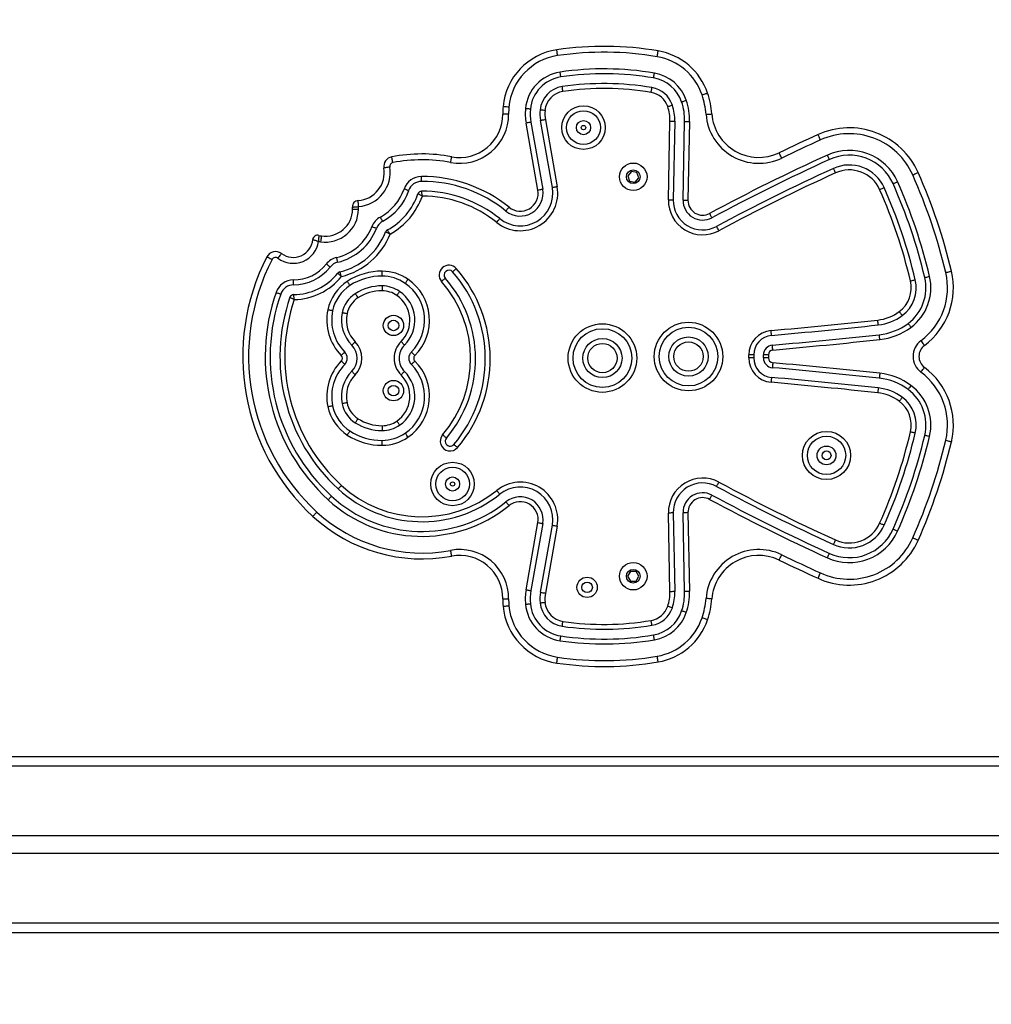
# Model space of a CAD drawing. Units: inches. Extents: x -419 to 1057, y 121 to 825.
# Drawn here: x 564 to 613, y 269 to 319 of the extents above; entities that cross this region are included whole.
import ezdxf

# ---------------------------------------------------------------- set-up
doc = ezdxf.new("R2010")
doc.units = ezdxf.units.IN
doc.header["$MEASUREMENT"] = 0
doc.layers.add('VP-DIM', color=7, linetype='Continuous')
doc.layers.add('VP-EQ', color=7, linetype='Continuous', true_color=0x8a3492)
doc.styles.get("Standard").update_dxf_attribs({"font": 'ARTxt.shx'})
doc.dimstyles.get("Standard").update_dxf_attribs({"dimtxt": 14, "dimasz": 20, "dimexe": 20, "dimexo": 50, "dimgap": 20, "dimtad": 0, "dimdec": 0, "dimzin": 0, "dimdsep": 46, "dimtxsty": 'Standard', "dimcen": -0.09, "dimadec": 0, "dimazin": 0, "dimtfac": 1, "dimtdec": 4, "dimtofl": 0, "dimtmove": 0, "dimatfit": 3, "dimfxl": 70, "dimfxlon": 1, "dimtolj": 1, "dimtzin": 0, "dimarcsym": 0})

# ---------------------------------------------------------------- blocks, each defined once
blk = doc.blocks.new('*D61')
at = {"layer": 'Defpoints', "color": 0}
for p in [(707.469, 719.711), (707.469, 474.699), (327.469, 274.924)]:
    blk.add_point(p, dxfattribs=at)
at = {"layer": 'VP-DIM', "color": 0, "lineweight": -2}
for p, q in [((327.469, 649.711), (327.469, 739.711)), ((707.469, 649.711), (707.469, 739.711)), ((347.469, 719.711), (481.716, 719.711)), ((687.469, 719.711), (556.716, 719.711))]:
    blk.add_line(p, q, dxfattribs=at)
at = {"layer": 'VP-DIM', "color": 0}
for points in [[(347.469, 723.045), (347.469, 716.378), (327.469, 719.711)], [(687.469, 716.378), (687.469, 723.045), (707.469, 719.711)]]:
    blk.add_solid(points, dxfattribs=at)
at = {"layer": 'VP-DIM', "color": 0, "insert": (519.216, 719.711), "char_height": 14, "attachment_point": 5}
blk.add_mtext('\\A1;380', dxfattribs=at)
blk = doc.blocks.new('*D62')
at = {"layer": 'Defpoints', "color": 0}
for p in [(517.469, 631.149), (517.469, 121.149), (1037.119, 121.149)]:
    blk.add_point(p, dxfattribs=at)
at = {"layer": 'VP-DIM', "color": 0, "lineweight": -2}
for p, q in [((967.119, 631.149), (1057.119, 631.149)), ((1037.119, 611.149), (1037.119, 407.822)), ((1037.119, 141.149), (1037.119, 337.489)), ((967.119, 121.149), (1057.119, 121.149))]:
    blk.add_line(p, q, dxfattribs=at)
at = {"layer": 'VP-DIM', "color": 0}
for points in [[(1040.453, 611.149), (1033.786, 611.149), (1037.119, 631.149)], [(1033.786, 141.149), (1040.453, 141.149), (1037.119, 121.149)]]:
    blk.add_solid(points, dxfattribs=at)
at = {"layer": 'VP-DIM', "color": 0, "insert": (1037.119, 372.655), "char_height": 14, "attachment_point": 5, "rotation": 90}
blk.add_mtext('\\A1;510', dxfattribs=at)
blk = doc.blocks.new('*D63')
at = {"layer": 'Defpoints', "color": 0}
for p in [(486.469, 479.649), (486.469, 272.649), (942.619, 272.649)]:
    blk.add_point(p, dxfattribs=at)
at = {"layer": 'VP-DIM', "color": 0, "lineweight": -2}
for p, q in [((872.619, 479.649), (962.619, 479.649)), ((942.619, 459.649), (942.619, 413.062)), ((942.619, 292.649), (942.619, 342.729)), ((872.619, 272.649), (962.619, 272.649))]:
    blk.add_line(p, q, dxfattribs=at)
at = {"layer": 'VP-DIM', "color": 0}
for points in [[(945.953, 459.649), (939.286, 459.649), (942.619, 479.649)], [(939.286, 292.649), (945.953, 292.649), (942.619, 272.649)]]:
    blk.add_solid(points, dxfattribs=at)
at = {"layer": 'VP-DIM', "color": 0, "insert": (942.619, 377.896), "char_height": 14, "attachment_point": 5, "rotation": 90}
blk.add_mtext('\\A1;210', dxfattribs=at)
blk = doc.blocks.new('RC1457_')
at = {"color": 0, "linetype": 'Continuous', "lineweight": 25}
for p, q in [((590.269, 310.562), (589.667, 313.988)), ((589.913, 314.031), (590.515, 310.606)), ((591.008, 310.692), (590.405, 314.118)), ((590.651, 314.161), (591.254, 310.736)), ((596.93, 310.071), (597.012, 314.088)), ((597.261, 314.083), (597.18, 310.065)), ((597.68, 310.055), (597.761, 314.073)), ((598.011, 314.068), (597.93, 310.05)), ((595.042, 311.521), (594.855, 311.301)), ((594.855, 311.301), (594.952, 311.029)), ((595.326, 311.469), (595.042, 311.521)), ((595.236, 310.977), (595.423, 311.197)), ((595.423, 311.197), (595.326, 311.469)), ((594.952, 311.029), (595.236, 310.977)), ((601.034, 301.997), (601.034, 302.151)), ((601.284, 302.151), (601.034, 302.151)), ((601.284, 302.151), (601.284, 301.997)), ((602.034, 302.151), (601.784, 302.151)), ((601.784, 301.997), (601.784, 302.151)), ((602.034, 302.151), (602.034, 301.997)), ((601.284, 301.997), (601.034, 301.997)), ((602.034, 301.997), (601.784, 301.997)), ((597.012, 290.06), (596.93, 294.077)), ((597.18, 294.083), (597.261, 290.065)), ((597.761, 290.075), (597.68, 294.093)), ((597.93, 294.098), (598.011, 290.08)), ((589.667, 290.16), (590.269, 293.586)), ((590.515, 293.542), (589.913, 290.117)), ((590.405, 290.03), (591.008, 293.456)), ((591.254, 293.412), (590.651, 289.987)), ((594.995, 291.099), (594.851, 290.849)), ((595.284, 291.099), (594.995, 291.099)), ((595.428, 290.849), (595.284, 291.099)), ((594.851, 290.849), (594.995, 290.599)), ((594.995, 290.599), (595.284, 290.599)), ((595.284, 290.599), (595.428, 290.849)), ((486.469, 281.649), (707.469, 281.649)), ((707.469, 281.149), (486.469, 281.149)), ((707.469, 277.599), (486.469, 277.599)), ((707.469, 276.699), (486.469, 276.699)), ((486.469, 273.149), (707.469, 273.149)), ((707.469, 272.649), (486.469, 272.649))]:
    blk.add_line(p, q, dxfattribs=at)
at = {"color": 0, "linetype": 'Continuous', "lineweight": 25, "flags": 128}
for points in [[(591.278, 317.433), (591.269, 317.49), (591.261, 317.546), (591.254, 317.597), (591.247, 317.642), (591.241, 317.679), (591.237, 317.707), (591.235, 317.724), (591.234, 317.729)], [(596.358, 317.377), (596.368, 317.435), (596.377, 317.49), (596.386, 317.541), (596.394, 317.586), (596.4, 317.623), (596.405, 317.65), (596.407, 317.667), (596.408, 317.673)], [(591.439, 316.344), (591.438, 316.349), (591.436, 316.363), (591.433, 316.386), (591.428, 316.417), (591.423, 316.454), (591.416, 316.497), (591.409, 316.543), (591.402, 316.592)], [(596.174, 316.293), (596.174, 316.297), (596.177, 316.312), (596.181, 316.334), (596.186, 316.365), (596.192, 316.402), (596.199, 316.445), (596.207, 316.491), (596.215, 316.539)], [(591.548, 315.602), (591.541, 315.651), (591.534, 315.697), (591.528, 315.74), (591.523, 315.777), (591.518, 315.808), (591.515, 315.831), (591.513, 315.845), (591.512, 315.85)], [(596.048, 315.553), (596.056, 315.601), (596.064, 315.648), (596.071, 315.69), (596.077, 315.728), (596.083, 315.758), (596.086, 315.781), (596.089, 315.795), (596.09, 315.8)], [(598.649, 315.424), (598.704, 315.442), (598.758, 315.46), (598.807, 315.477), (598.85, 315.492), (598.885, 315.504), (598.911, 315.513), (598.927, 315.518), (598.933, 315.52)], [(588.79, 314.802), (588.731, 314.808), (588.675, 314.813), (588.624, 314.818), (588.578, 314.822), (588.541, 314.825), (588.514, 314.828), (588.497, 314.829), (588.491, 314.83)], [(589.885, 314.702), (589.88, 314.702), (589.866, 314.704), (589.843, 314.706), (589.812, 314.709), (589.774, 314.712), (589.731, 314.716), (589.685, 314.72), (589.636, 314.725)], [(596.897, 314.829), (596.943, 314.845), (596.988, 314.86), (597.028, 314.874), (597.064, 314.886), (597.094, 314.896), (597.116, 314.903), (597.129, 314.908), (597.134, 314.909)], [(597.607, 315.07), (597.612, 315.072), (597.625, 315.076), (597.647, 315.084), (597.677, 315.094), (597.712, 315.106), (597.753, 315.12), (597.798, 315.135), (597.844, 315.15)], [(588.774, 314.449), (588.716, 314.448), (588.66, 314.448), (588.608, 314.448), (588.562, 314.447), (588.525, 314.447), (588.497, 314.447), (588.48, 314.447), (588.475, 314.447)], [(590.632, 314.634), (590.583, 314.638), (590.537, 314.642), (590.494, 314.646), (590.456, 314.65), (590.425, 314.653), (590.402, 314.655), (590.388, 314.656), (590.383, 314.656)], [(598.851, 314.433), (598.909, 314.437), (598.965, 314.441), (599.017, 314.445), (599.062, 314.448), (599.099, 314.451), (599.127, 314.453), (599.144, 314.455), (599.15, 314.455)], [(589.913, 314.031), (589.908, 314.03), (589.894, 314.028), (589.871, 314.024), (589.841, 314.018), (589.803, 314.012), (589.761, 314.004), (589.715, 313.996), (589.667, 313.988)], [(590.651, 314.161), (590.603, 314.153), (590.557, 314.144), (590.515, 314.137), (590.477, 314.13), (590.447, 314.125), (590.424, 314.121), (590.41, 314.119), (590.405, 314.118)], [(597.012, 314.088), (597.06, 314.087), (597.107, 314.086), (597.15, 314.085), (597.188, 314.085), (597.219, 314.084), (597.242, 314.083), (597.257, 314.083), (597.261, 314.083)], [(597.761, 314.073), (597.766, 314.073), (597.78, 314.073), (597.804, 314.072), (597.835, 314.071), (597.872, 314.071), (597.916, 314.07), (597.963, 314.069), (598.011, 314.068)], [(604.693, 313.129), (604.668, 313.182), (604.645, 313.234), (604.623, 313.281), (604.605, 313.322), (604.589, 313.356), (604.578, 313.381), (604.571, 313.397), (604.568, 313.402)], [(582.866, 311.971), (582.855, 312.029), (582.844, 312.084), (582.835, 312.135), (582.826, 312.179), (582.819, 312.216), (582.814, 312.243), (582.811, 312.26), (582.81, 312.266)], [(585.814, 311.976), (585.825, 312.034), (585.835, 312.089), (585.845, 312.14), (585.853, 312.185), (585.86, 312.221), (585.865, 312.249), (585.868, 312.265), (585.869, 312.271)], [(602.715, 312.202), (602.69, 312.255), (602.665, 312.305), (602.643, 312.352), (602.623, 312.393), (602.607, 312.427), (602.595, 312.452), (602.587, 312.467), (602.585, 312.472)], [(605.149, 312.128), (605.147, 312.133), (605.141, 312.146), (605.132, 312.167), (605.119, 312.195), (605.103, 312.229), (605.085, 312.269), (605.066, 312.311), (605.045, 312.356)], [(582.706, 311.743), (582.648, 311.733), (582.593, 311.724), (582.541, 311.716), (582.497, 311.709), (582.46, 311.703), (582.432, 311.698), (582.416, 311.696), (582.41, 311.695)], [(584.333, 311.012), (584.333, 311.017), (584.333, 311.031), (584.333, 311.054), (584.333, 311.085), (584.333, 311.123), (584.333, 311.166), (584.333, 311.213), (584.332, 311.262)], [(605.46, 311.446), (605.44, 311.49), (605.421, 311.533), (605.403, 311.572), (605.387, 311.607), (605.374, 311.635), (605.365, 311.656), (605.359, 311.669), (605.357, 311.673)], [(609.403, 311.345), (609.457, 311.368), (609.508, 311.391), (609.556, 311.412), (609.597, 311.431), (609.631, 311.446), (609.657, 311.457), (609.672, 311.464), (609.677, 311.467)], [(591.254, 310.736), (591.206, 310.727), (591.16, 310.719), (591.117, 310.711), (591.08, 310.705), (591.049, 310.7), (591.027, 310.696), (591.013, 310.693), (591.008, 310.692)], [(607.713, 310.593), (607.758, 310.612), (607.8, 310.631), (607.84, 310.649), (607.875, 310.664), (607.903, 310.677), (607.924, 310.686), (607.937, 310.692), (607.941, 310.694)], [(608.398, 310.897), (608.403, 310.899), (608.416, 310.905), (608.437, 310.915), (608.465, 310.927), (608.5, 310.943), (608.539, 310.96), (608.582, 310.979), (608.627, 310.999)], [(583.673, 310.54), (583.669, 310.542), (583.655, 310.546), (583.634, 310.554), (583.604, 310.564), (583.568, 310.576), (583.528, 310.59), (583.483, 310.606), (583.437, 310.621)], [(590.515, 310.606), (590.511, 310.605), (590.497, 310.602), (590.474, 310.598), (590.443, 310.593), (590.406, 310.586), (590.363, 310.579), (590.317, 310.571), (590.269, 310.562)], [(580.808, 309.696), (580.814, 309.696), (580.831, 309.698), (580.859, 309.701), (580.896, 309.704), (580.941, 309.708), (580.993, 309.713), (581.049, 309.719), (581.107, 309.724)], [(588.639, 309.499), (588.642, 309.502), (588.651, 309.513), (588.666, 309.531), (588.685, 309.556), (588.709, 309.585), (588.736, 309.619), (588.765, 309.655), (588.796, 309.693)], [(596.93, 310.071), (596.979, 310.07), (597.026, 310.069), (597.069, 310.068), (597.107, 310.067), (597.138, 310.066), (597.161, 310.066), (597.175, 310.066), (597.18, 310.065)], [(597.68, 310.055), (597.685, 310.055), (597.699, 310.055), (597.722, 310.054), (597.753, 310.054), (597.791, 310.053), (597.834, 310.052), (597.881, 310.051), (597.93, 310.05)], [(580.813, 309.591), (580.819, 309.591), (580.836, 309.591), (580.863, 309.591), (580.901, 309.591), (580.946, 309.59), (580.998, 309.59), (581.054, 309.589), (581.113, 309.589)], [(582.348, 308.972), (582.346, 308.976), (582.339, 308.989), (582.328, 309.009), (582.313, 309.037), (582.295, 309.07), (582.274, 309.108), (582.252, 309.149), (582.228, 309.192)], [(599.153, 309.154), (599.151, 309.158), (599.144, 309.171), (599.133, 309.191), (599.118, 309.219), (599.1, 309.252), (599.08, 309.29), (599.058, 309.331), (599.035, 309.374)], [(582.029, 308.607), (582.024, 308.609), (582.011, 308.614), (581.99, 308.622), (581.96, 308.633), (581.925, 308.647), (581.885, 308.662), (581.841, 308.679), (581.795, 308.697)], [(588.168, 308.915), (588.199, 308.953), (588.228, 308.989), (588.255, 309.023), (588.279, 309.052), (588.299, 309.077), (588.313, 309.095), (588.322, 309.106), (588.325, 309.109)], [(599.508, 308.493), (599.485, 308.536), (599.463, 308.578), (599.442, 308.616), (599.424, 308.649), (599.41, 308.677), (599.399, 308.697), (599.392, 308.709), (599.39, 308.714)], [(579.219, 308.225), (579.218, 308.22), (579.216, 308.203), (579.212, 308.175), (579.206, 308.138), (579.2, 308.093), (579.192, 308.042), (579.184, 307.986), (579.176, 307.928)], [(577.181, 307.331), (577.178, 307.326), (577.168, 307.313), (577.151, 307.291), (577.128, 307.261), (577.101, 307.224), (577.07, 307.183), (577.036, 307.138), (577.001, 307.091)], [(576.436, 307.161), (576.441, 307.158), (576.456, 307.15), (576.481, 307.138), (576.514, 307.121), (576.555, 307.1), (576.601, 307.076), (576.651, 307.05), (576.703, 307.023)], [(579.663, 306.637), (579.659, 306.64), (579.648, 306.649), (579.63, 306.663), (579.606, 306.683), (579.576, 306.706), (579.542, 306.733), (579.505, 306.762), (579.467, 306.792)], [(580.053, 306.883), (580.051, 306.888), (580.048, 306.902), (580.043, 306.925), (580.036, 306.955), (580.027, 306.992), (580.018, 307.034), (580.007, 307.079), (579.996, 307.127)], [(582.323, 306.176), (582.323, 306.181), (582.323, 306.195), (582.323, 306.218), (582.324, 306.249), (582.324, 306.287), (582.324, 306.33), (582.325, 306.377), (582.325, 306.426)], [(586.104, 306.56), (586.068, 306.528), (586.032, 306.497), (586, 306.468), (585.971, 306.443), (585.948, 306.423), (585.931, 306.408), (585.92, 306.398), (585.916, 306.395)], [(611.088, 306.358), (611.145, 306.371), (611.2, 306.384), (611.25, 306.396), (611.295, 306.407), (611.331, 306.415), (611.358, 306.422), (611.375, 306.426), (611.38, 306.427)], [(577.797, 305.729), (577.797, 305.734), (577.797, 305.748), (577.797, 305.772), (577.796, 305.803), (577.796, 305.841), (577.796, 305.884), (577.796, 305.931), (577.795, 305.979)], [(580.676, 305.696), (580.674, 305.7), (580.666, 305.712), (580.653, 305.732), (580.636, 305.758), (580.616, 305.79), (580.592, 305.826), (580.567, 305.865), (580.54, 305.906)], [(582.319, 305.676), (582.319, 305.671), (582.319, 305.657), (582.319, 305.634), (582.318, 305.603), (582.318, 305.565), (582.318, 305.522), (582.317, 305.475), (582.317, 305.426)], [(583.497, 305.806), (583.5, 305.809), (583.508, 305.821), (583.521, 305.84), (583.539, 305.866), (583.56, 305.897), (583.585, 305.933), (583.611, 305.971), (583.639, 306.011)], [(585.54, 306.066), (585.537, 306.063), (585.526, 306.053), (585.508, 306.038), (585.485, 306.017), (585.457, 305.993), (585.424, 305.964), (585.389, 305.933), (585.352, 305.901)], [(609.288, 305.93), (609.336, 305.942), (609.381, 305.952), (609.424, 305.962), (609.46, 305.971), (609.491, 305.978), (609.513, 305.984), (609.527, 305.987), (609.532, 305.988)], [(610.018, 306.104), (610.023, 306.105), (610.037, 306.108), (610.059, 306.113), (610.089, 306.121), (610.126, 306.129), (610.168, 306.139), (610.214, 306.15), (610.261, 306.161)], [(576.903, 305.342), (576.949, 305.325), (576.994, 305.31), (577.035, 305.296), (577.07, 305.283), (577.1, 305.273), (577.122, 305.266), (577.135, 305.261), (577.14, 305.259)], [(580.948, 305.277), (580.951, 305.273), (580.958, 305.261), (580.971, 305.241), (580.988, 305.215), (581.008, 305.184), (581.032, 305.147), (581.057, 305.108), (581.084, 305.067)], [(583.213, 305.394), (583.211, 305.39), (583.203, 305.378), (583.19, 305.359), (583.172, 305.333), (583.15, 305.302), (583.126, 305.267), (583.099, 305.228), (583.072, 305.188)], [(579.792, 304.403), (579.787, 304.404), (579.773, 304.407), (579.751, 304.412), (579.72, 304.418), (579.683, 304.426), (579.641, 304.434), (579.595, 304.444), (579.547, 304.454)], [(580.526, 304.252), (580.479, 304.262), (580.433, 304.271), (580.39, 304.28), (580.353, 304.287), (580.323, 304.294), (580.3, 304.298), (580.286, 304.301), (580.282, 304.302)], [(608.717, 304.36), (608.746, 304.321), (608.774, 304.283), (608.8, 304.249), (608.823, 304.218), (608.841, 304.193), (608.855, 304.175), (608.864, 304.163), (608.866, 304.159)], [(607.643, 303.681), (607.643, 303.686), (607.641, 303.7), (607.639, 303.723), (607.635, 303.754), (607.631, 303.792), (607.627, 303.835), (607.622, 303.881), (607.617, 303.93)], [(609.165, 303.758), (609.168, 303.755), (609.176, 303.743), (609.19, 303.725), (609.209, 303.7), (609.231, 303.669), (609.257, 303.635), (609.285, 303.597), (609.314, 303.558)], [(602.193, 303.147), (602.193, 303.152), (602.192, 303.166), (602.19, 303.189), (602.187, 303.22), (602.183, 303.258), (602.179, 303.301), (602.175, 303.347), (602.171, 303.396)], [(607.722, 302.935), (607.717, 302.984), (607.712, 303.031), (607.707, 303.074), (607.703, 303.111), (607.7, 303.142), (607.698, 303.165), (607.696, 303.179), (607.696, 303.184)], [(580.947, 302.821), (580.912, 302.787), (580.878, 302.754), (580.847, 302.724), (580.82, 302.697), (580.798, 302.676), (580.782, 302.659), (580.771, 302.649), (580.768, 302.646)], [(583.46, 302.655), (583.457, 302.659), (583.447, 302.669), (583.43, 302.685), (583.408, 302.707), (583.382, 302.734), (583.351, 302.765), (583.318, 302.798), (583.284, 302.832)], [(609.822, 302.876), (609.857, 302.829), (609.891, 302.784), (609.922, 302.742), (609.949, 302.706), (609.971, 302.676), (609.988, 302.654), (609.998, 302.64), (610.001, 302.635)], [(580.411, 302.296), (580.407, 302.293), (580.397, 302.283), (580.381, 302.267), (580.358, 302.245), (580.331, 302.219), (580.3, 302.188), (580.267, 302.156), (580.232, 302.121)], [(583.989, 302.123), (583.954, 302.158), (583.921, 302.191), (583.891, 302.222), (583.864, 302.249), (583.842, 302.271), (583.826, 302.287), (583.816, 302.297), (583.813, 302.301)], [(602.261, 302.4), (602.257, 302.449), (602.252, 302.495), (602.248, 302.538), (602.245, 302.576), (602.242, 302.607), (602.24, 302.63), (602.239, 302.644), (602.238, 302.649)], [(580.411, 301.667), (580.407, 301.67), (580.397, 301.68), (580.381, 301.696), (580.358, 301.718), (580.331, 301.744), (580.3, 301.775), (580.267, 301.807), (580.232, 301.842)], [(583.989, 301.84), (583.954, 301.805), (583.921, 301.772), (583.891, 301.741), (583.864, 301.714), (583.842, 301.692), (583.826, 301.676), (583.816, 301.666), (583.813, 301.662)], [(602.261, 301.748), (602.257, 301.699), (602.252, 301.653), (602.248, 301.61), (602.245, 301.572), (602.242, 301.541), (602.24, 301.518), (602.239, 301.504), (602.238, 301.499)], [(580.947, 301.142), (580.912, 301.176), (580.878, 301.209), (580.847, 301.239), (580.82, 301.266), (580.798, 301.287), (580.782, 301.304), (580.771, 301.314), (580.768, 301.317)], [(583.46, 301.308), (583.457, 301.304), (583.447, 301.294), (583.43, 301.278), (583.408, 301.256), (583.382, 301.229), (583.351, 301.198), (583.318, 301.165), (583.284, 301.131)], [(607.722, 301.213), (607.717, 301.164), (607.712, 301.117), (607.707, 301.074), (607.703, 301.037), (607.7, 301.006), (607.698, 300.983), (607.696, 300.969), (607.696, 300.964)], [(609.822, 301.272), (609.857, 301.319), (609.891, 301.364), (609.922, 301.406), (609.949, 301.442), (609.971, 301.472), (609.988, 301.494), (609.998, 301.508), (610.001, 301.513)], [(602.193, 301.001), (602.193, 300.996), (602.192, 300.982), (602.19, 300.959), (602.187, 300.928), (602.183, 300.89), (602.179, 300.847), (602.175, 300.801), (602.171, 300.752)], [(607.643, 300.467), (607.643, 300.462), (607.641, 300.448), (607.639, 300.425), (607.635, 300.394), (607.631, 300.356), (607.627, 300.313), (607.622, 300.267), (607.617, 300.218)], [(609.314, 300.59), (609.285, 300.551), (609.257, 300.513), (609.231, 300.479), (609.209, 300.448), (609.19, 300.423), (609.176, 300.405), (609.168, 300.393), (609.165, 300.39)], [(580.526, 299.711), (580.479, 299.701), (580.433, 299.692), (580.39, 299.683), (580.353, 299.676), (580.323, 299.669), (580.3, 299.665), (580.286, 299.662), (580.282, 299.661)], [(608.866, 299.989), (608.864, 299.985), (608.855, 299.973), (608.841, 299.955), (608.823, 299.93), (608.8, 299.899), (608.774, 299.865), (608.746, 299.827), (608.717, 299.788)], [(579.547, 299.509), (579.595, 299.519), (579.641, 299.529), (579.683, 299.537), (579.72, 299.545), (579.751, 299.551), (579.773, 299.556), (579.787, 299.559), (579.792, 299.56)], [(581.084, 298.896), (581.057, 298.855), (581.032, 298.816), (581.008, 298.779), (580.988, 298.748), (580.971, 298.722), (580.958, 298.702), (580.951, 298.69), (580.948, 298.686)], [(583.213, 298.569), (583.211, 298.573), (583.203, 298.585), (583.19, 298.604), (583.172, 298.63), (583.15, 298.661), (583.126, 298.696), (583.099, 298.735), (583.072, 298.775)], [(580.54, 298.057), (580.567, 298.098), (580.592, 298.137), (580.616, 298.173), (580.636, 298.205), (580.653, 298.231), (580.666, 298.251), (580.674, 298.262), (580.676, 298.267)], [(582.317, 298.537), (582.317, 298.488), (582.318, 298.441), (582.318, 298.398), (582.318, 298.36), (582.319, 298.329), (582.319, 298.306), (582.319, 298.292), (582.319, 298.287)], [(583.639, 297.952), (583.611, 297.992), (583.585, 298.03), (583.56, 298.066), (583.539, 298.097), (583.521, 298.123), (583.508, 298.142), (583.5, 298.153), (583.497, 298.157)], [(609.532, 298.16), (609.527, 298.161), (609.513, 298.164), (609.491, 298.17), (609.46, 298.177), (609.424, 298.186), (609.381, 298.196), (609.336, 298.206), (609.288, 298.218)], [(582.325, 297.537), (582.325, 297.586), (582.324, 297.633), (582.324, 297.676), (582.324, 297.714), (582.323, 297.745), (582.323, 297.768), (582.323, 297.782), (582.323, 297.787)], [(585.597, 297.906), (585.594, 297.909), (585.583, 297.918), (585.565, 297.933), (585.542, 297.953), (585.513, 297.978), (585.48, 298.006), (585.444, 298.036), (585.407, 298.068)], [(610.261, 297.987), (610.214, 297.998), (610.168, 298.009), (610.126, 298.019), (610.089, 298.027), (610.059, 298.035), (610.037, 298.04), (610.023, 298.043), (610.018, 298.044)], [(611.088, 297.79), (611.145, 297.777), (611.2, 297.764), (611.25, 297.752), (611.295, 297.741), (611.331, 297.733), (611.358, 297.726), (611.375, 297.722), (611.38, 297.721)], [(586.169, 297.42), (586.131, 297.451), (586.096, 297.482), (586.063, 297.51), (586.034, 297.534), (586.01, 297.554), (585.993, 297.569), (585.982, 297.578), (585.978, 297.582)], [(599.39, 295.434), (599.392, 295.439), (599.399, 295.451), (599.41, 295.471), (599.424, 295.499), (599.442, 295.532), (599.463, 295.57), (599.485, 295.612), (599.508, 295.655)], [(580.071, 295.307), (580.074, 295.31), (580.083, 295.321), (580.099, 295.338), (580.12, 295.361), (580.146, 295.389), (580.175, 295.42), (580.207, 295.455), (580.24, 295.491)], [(588.325, 295.039), (588.322, 295.042), (588.313, 295.053), (588.299, 295.071), (588.279, 295.095), (588.255, 295.125), (588.228, 295.159), (588.199, 295.195), (588.168, 295.233)], [(579.563, 294.755), (579.596, 294.791), (579.627, 294.825), (579.657, 294.857), (579.682, 294.885), (579.703, 294.908), (579.719, 294.925), (579.729, 294.935), (579.732, 294.939)], [(588.796, 294.455), (588.765, 294.493), (588.736, 294.529), (588.709, 294.563), (588.685, 294.592), (588.666, 294.617), (588.651, 294.635), (588.642, 294.646), (588.639, 294.649)], [(599.035, 294.774), (599.058, 294.817), (599.08, 294.858), (599.1, 294.896), (599.118, 294.929), (599.133, 294.957), (599.144, 294.977), (599.151, 294.99), (599.153, 294.994)], [(578.784, 293.909), (578.788, 293.913), (578.799, 293.925), (578.818, 293.946), (578.844, 293.973), (578.874, 294.007), (578.909, 294.045), (578.948, 294.086), (578.987, 294.129)], [(597.18, 294.083), (597.175, 294.082), (597.161, 294.082), (597.138, 294.082), (597.107, 294.081), (597.069, 294.08), (597.026, 294.079), (596.979, 294.078), (596.93, 294.077)], [(597.93, 294.098), (597.881, 294.097), (597.834, 294.096), (597.791, 294.095), (597.753, 294.094), (597.722, 294.094), (597.699, 294.093), (597.685, 294.093), (597.68, 294.093)], [(590.269, 293.586), (590.317, 293.577), (590.363, 293.569), (590.406, 293.562), (590.443, 293.555), (590.474, 293.55), (590.497, 293.546), (590.511, 293.543), (590.515, 293.542)], [(591.008, 293.456), (591.013, 293.455), (591.027, 293.452), (591.049, 293.448), (591.08, 293.443), (591.117, 293.437), (591.16, 293.429), (591.206, 293.421), (591.254, 293.412)], [(607.941, 293.454), (607.937, 293.456), (607.924, 293.461), (607.903, 293.471), (607.875, 293.484), (607.84, 293.499), (607.8, 293.516), (607.758, 293.536), (607.713, 293.555)], [(608.627, 293.149), (608.582, 293.169), (608.539, 293.188), (608.5, 293.205), (608.465, 293.221), (608.437, 293.233), (608.416, 293.243), (608.403, 293.249), (608.398, 293.251)], [(605.357, 292.475), (605.359, 292.479), (605.365, 292.492), (605.374, 292.513), (605.387, 292.541), (605.403, 292.576), (605.421, 292.615), (605.44, 292.658), (605.46, 292.702)], [(609.677, 292.681), (609.672, 292.684), (609.657, 292.691), (609.631, 292.702), (609.597, 292.717), (609.556, 292.736), (609.508, 292.757), (609.457, 292.78), (609.403, 292.803)], [(585.869, 291.877), (585.868, 291.883), (585.865, 291.899), (585.86, 291.927), (585.853, 291.963), (585.845, 292.008), (585.835, 292.059), (585.825, 292.114), (585.814, 292.172)], [(602.585, 291.676), (602.587, 291.681), (602.595, 291.696), (602.607, 291.721), (602.623, 291.755), (602.643, 291.796), (602.665, 291.843), (602.69, 291.893), (602.715, 291.946)], [(605.045, 291.792), (605.066, 291.837), (605.085, 291.879), (605.103, 291.919), (605.119, 291.953), (605.132, 291.981), (605.141, 292.002), (605.147, 292.015), (605.149, 292.02)], [(604.568, 290.746), (604.571, 290.751), (604.578, 290.767), (604.589, 290.792), (604.605, 290.826), (604.623, 290.867), (604.645, 290.914), (604.668, 290.966), (604.693, 291.019)], [(589.667, 290.16), (589.715, 290.152), (589.761, 290.144), (589.803, 290.136), (589.841, 290.13), (589.871, 290.124), (589.894, 290.12), (589.908, 290.118), (589.913, 290.117)], [(588.475, 289.701), (588.48, 289.701), (588.497, 289.701), (588.525, 289.701), (588.562, 289.701), (588.608, 289.7), (588.66, 289.7), (588.716, 289.7), (588.774, 289.699)], [(590.405, 290.03), (590.41, 290.029), (590.424, 290.027), (590.447, 290.023), (590.477, 290.018), (590.515, 290.011), (590.557, 290.004), (590.603, 289.995), (590.651, 289.987)], [(597.261, 290.065), (597.257, 290.065), (597.242, 290.064), (597.219, 290.064), (597.188, 290.063), (597.15, 290.063), (597.107, 290.062), (597.06, 290.061), (597.012, 290.06)], [(598.011, 290.08), (597.963, 290.079), (597.916, 290.078), (597.872, 290.077), (597.835, 290.077), (597.804, 290.076), (597.78, 290.075), (597.766, 290.075), (597.761, 290.075)], [(599.15, 289.693), (599.144, 289.693), (599.127, 289.695), (599.099, 289.697), (599.062, 289.7), (599.017, 289.703), (598.965, 289.707), (598.909, 289.711), (598.851, 289.715)], [(588.491, 289.318), (588.497, 289.319), (588.514, 289.32), (588.541, 289.323), (588.578, 289.326), (588.624, 289.33), (588.675, 289.335), (588.731, 289.34), (588.79, 289.346)], [(589.636, 289.423), (589.685, 289.428), (589.731, 289.432), (589.774, 289.436), (589.812, 289.439), (589.843, 289.442), (589.866, 289.444), (589.88, 289.446), (589.885, 289.446)], [(590.383, 289.492), (590.388, 289.492), (590.402, 289.493), (590.425, 289.495), (590.456, 289.498), (590.494, 289.502), (590.537, 289.506), (590.583, 289.51), (590.632, 289.514)], [(597.134, 289.239), (597.129, 289.24), (597.116, 289.245), (597.094, 289.252), (597.064, 289.262), (597.028, 289.274), (596.988, 289.288), (596.943, 289.303), (596.897, 289.319)], [(597.844, 288.998), (597.798, 289.013), (597.753, 289.028), (597.712, 289.042), (597.677, 289.054), (597.647, 289.064), (597.625, 289.072), (597.612, 289.076), (597.607, 289.078)], [(596.09, 288.348), (596.089, 288.353), (596.086, 288.367), (596.083, 288.39), (596.077, 288.42), (596.071, 288.458), (596.064, 288.5), (596.056, 288.547), (596.048, 288.595)], [(598.933, 288.628), (598.927, 288.63), (598.911, 288.635), (598.885, 288.644), (598.85, 288.656), (598.807, 288.671), (598.758, 288.688), (598.704, 288.706), (598.649, 288.724)], [(591.512, 288.298), (591.513, 288.303), (591.515, 288.317), (591.518, 288.34), (591.523, 288.371), (591.528, 288.408), (591.534, 288.451), (591.541, 288.497), (591.548, 288.546)], [(591.402, 287.556), (591.409, 287.605), (591.416, 287.651), (591.423, 287.694), (591.428, 287.731), (591.433, 287.762), (591.436, 287.785), (591.438, 287.799), (591.439, 287.804)], [(596.215, 287.609), (596.207, 287.657), (596.199, 287.703), (596.192, 287.746), (596.186, 287.783), (596.181, 287.814), (596.177, 287.836), (596.174, 287.85), (596.174, 287.855)], [(591.234, 286.419), (591.235, 286.424), (591.237, 286.441), (591.241, 286.469), (591.247, 286.506), (591.254, 286.551), (591.261, 286.602), (591.269, 286.658), (591.278, 286.715)], [(596.408, 286.475), (596.407, 286.481), (596.405, 286.498), (596.4, 286.525), (596.394, 286.562), (596.386, 286.607), (596.377, 286.658), (596.368, 286.713), (596.358, 286.771)]]:
    blk.add_lwpolyline(points, dxfattribs=at)
at = {"color": 0, "linetype": 'Continuous', "lineweight": 25}
for centre, radius in [((592.598, 313.757), 1.113), ((592.598, 313.757), 0.863), ((592.598, 313.757), 0.363), ((592.598, 313.757), 0.113), ((595.139, 311.249), 0.7), ((595.139, 311.249), 0.35), ((582.898, 303.656), 0.52), ((582.898, 303.656), 0.27), ((593.563, 301.99), 1.75), ((597.957, 302.067), 1.75), ((593.563, 301.99), 1.5), ((597.957, 302.067), 1.5), ((593.563, 301.99), 1), ((593.563, 301.99), 0.75), ((597.957, 302.067), 1), ((597.957, 302.067), 0.75), ((582.898, 300.327), 0.52), ((582.898, 300.327), 0.27), ((605.002, 297.019), 1.229), ((605.002, 297.019), 0.979), ((605.002, 297.019), 0.479), ((605.002, 297.019), 0.229), ((585.915, 295.56), 1.11), ((585.915, 295.56), 0.86), ((585.915, 295.56), 0.36), ((585.915, 295.56), 0.11), ((595.139, 290.849), 0.7), ((595.139, 290.849), 0.35), ((592.782, 290.283), 0.52), ((592.782, 290.283), 0.27)]:
    blk.add_circle(centre, radius, dxfattribs=at)
for centre, radius, start, end in [((593.644, 301.43), 16.477, 80.3408, 98.4103), ((591.706, 314.535), 3.229, 98.4103, 174.7646), ((591.706, 314.535), 2.929, 98.4103, 174.7646), ((593.644, 301.43), 16.177, 80.3408, 98.4103), ((595.865, 314.479), 2.94, 18.7428, 80.3408), ((595.865, 314.479), 3.24, 18.7428, 80.3408), ((593.644, 301.43), 15.327, 80.3408, 98.4103), ((591.706, 314.535), 2.079, 98.4103, 174.7646), ((591.706, 314.535), 1.829, 98.4103, 174.7646), ((593.644, 301.43), 15.077, 80.3408, 98.4103), ((595.865, 314.479), 1.84, 18.7428, 80.3408), ((595.865, 314.479), 2.09, 18.7428, 80.3408), ((591.706, 314.535), 1.329, 98.4103, 174.7646), ((593.644, 301.43), 14.577, 80.3408, 98.4103), ((593.644, 301.43), 14.327, 80.3408, 98.4103), ((595.865, 314.479), 1.34, 18.7428, 80.3408), ((591.706, 314.535), 1.079, 98.4103, 174.7646), ((595.865, 314.479), 1.09, 18.7428, 80.3408), ((594.843, 314.132), 4.019, 4.2865, 18.7428), ((594.843, 314.132), 4.319, 4.2865, 18.7428), ((592.411, 314.471), 3.936, 174.7646, 180.3472), ((592.411, 314.471), 3.636, 174.7646, 180.3472), ((592.411, 314.471), 2.786, 174.7646, 189.977), ((594.843, 314.132), 2.169, 358.8389, 18.7428), ((594.843, 314.132), 2.419, 358.8389, 18.7428), ((594.843, 314.132), 2.919, 358.8389, 18.7428), ((594.843, 314.132), 3.169, 358.8389, 18.7428), ((586.275, 314.433), 2.5, 259.3815, 0.3472), ((586.275, 314.433), 2.2, 259.3815, 0.3472), ((592.411, 314.471), 2.536, 174.7646, 189.977), ((592.411, 314.471), 2.036, 174.7646, 189.977), ((592.411, 314.471), 1.786, 174.7646, 189.977), ((601.543, 314.634), 2.7, 184.2865, 295.7223), ((601.543, 314.634), 2.4, 184.2865, 295.7223), ((606.164, 309.903), 3.845, 23.9829, 114.5196), ((647.877, 218.456), 104.357, 114.51959, 115.7223), ((606.164, 309.903), 3.545, 23.9829, 114.5196), ((647.877, 218.456), 104.057, 114.51959, 115.7223), ((582.903, 311.775), 0.5, 100.8191, 189.1914), ((584.354, 304.187), 8.225, 79.3815, 100.8191), ((647.877, 218.456), 103.207, 114.51959, 118.24508), ((606.164, 309.903), 2.695, 23.9829, 114.5196), ((606.164, 309.903), 2.445, 23.9829, 114.5196), ((580.99, 311.465), 1.739, 274.079, 9.1914), ((582.903, 311.775), 0.2, 100.8191, 189.1914), ((584.354, 304.187), 7.925, 79.3815, 100.8191), ((647.877, 218.456), 102.957, 114.51959, 118.24508), ((606.164, 309.903), 1.945, 23.9829, 114.5196), ((580.99, 311.465), 1.439, 274.3113, 9.1914), ((584.335, 310.312), 0.95, 90.1712, 160.9839), ((584.354, 304.187), 7.075, 51.1034, 90.1712), ((647.877, 218.456), 102.457, 114.51959, 118.24508), ((647.877, 218.456), 102.207, 114.51959, 118.24508), ((606.164, 309.903), 1.695, 23.9829, 114.5196), ((583.434, 299.792), 28.423, 13.3568, 23.9829), ((583.434, 299.792), 28.723, 13.3568, 23.9829), ((584.335, 310.312), 0.7, 90.1712, 160.9839), ((584.354, 304.187), 6.825, 51.1034, 90.1712), ((589.37, 310.404), 1.913, 231.1034, 9.977), ((583.434, 299.792), 26.823, 13.3568, 23.9829), ((583.434, 299.792), 27.323, 13.3568, 23.9829), ((583.434, 299.792), 27.573, 13.3568, 23.9829), ((580.99, 311.465), 2.589, 298.5858, 340.9839), ((580.99, 311.465), 2.839, 298.5858, 340.9839), ((580.99, 311.465), 3.339, 298.5858, 340.9839), ((580.99, 311.465), 3.589, 298.8801, 340.4137), ((584.335, 310.312), 0.2, 90.1712, 160.9839), ((584.354, 304.187), 6.325, 51.1034, 90.1712), ((584.354, 304.187), 6.075, 51.1034, 89.8381), ((589.37, 310.404), 1.663, 231.1034, 9.977), ((589.37, 310.404), 1.163, 231.1034, 9.977), ((589.37, 310.404), 0.913, 231.1034, 9.977), ((583.434, 299.792), 26.573, 13.3568, 23.9829), ((581.113, 309.725), 0.306, 92.7966, 185.4575), ((579.813, 309.601), 1, 359.476, 5.4575), ((581.113, 309.725), 0.00581, 84.0673, 185.4575), ((579.813, 309.601), 1.3, 359.476, 5.4575), ((598.68, 310.035), 1.75, 178.8389, 298.2451), ((598.68, 310.035), 1.5, 178.8389, 298.2451), ((598.68, 310.035), 1, 178.8389, 298.2451), ((598.68, 310.035), 0.75, 178.8389, 298.2451), ((579.419, 309.604), 1.693, 261.7336, 359.476), ((579.419, 309.604), 1.393, 261.7336, 359.476), ((582.683, 308.358), 0.95, 118.5858, 159.0924), ((579.419, 309.604), 2.543, 283.0995, 339.0924), ((582.683, 308.358), 0.7, 118.5858, 159.0924), ((579.021, 308.02), 0.243, 74.0492, 174.95), ((579.363, 309.215), 1, 254.0492, 261.7336), ((579.419, 309.604), 2.793, 283.0995, 339.0924), ((579.419, 309.604), 3.293, 283.0995, 339.0924), ((579.419, 309.604), 3.543, 283.3811, 338.7943), ((582.683, 308.358), 0.2, 118.5858, 159.0924), ((577.783, 308.129), 1.3, 232.9872, 351.9864), ((577.783, 308.129), 1, 232.9872, 354.95), ((579.363, 309.215), 1.3, 257.0128, 261.7336), ((576.88, 306.932), 0.5, 52.9872, 152.7142), ((586.298, 302.074), 11.096, 152.7142, 227.3803), ((586.298, 302.074), 10.796, 152.7142, 227.3803), ((576.88, 306.932), 0.2, 52.9872, 152.7142), ((577.783, 308.129), 2.15, 270.3195, 321.5503), ((580.211, 306.202), 0.95, 103.0995, 141.5503), ((580.211, 306.202), 0.7, 103.0995, 141.5503), ((585.728, 306.23), 0.5, 41.2048, 221.2048), ((577.783, 308.129), 2.4, 270.3195, 321.5503), ((577.783, 308.129), 2.9, 270.3195, 321.5503), ((580.211, 306.202), 0.2, 103.0995, 141.5503), ((582.299, 303.191), 3.235, 89.5378, 122.9278), ((582.299, 303.191), 2.985, 89.5378, 122.9278), ((582.306, 304.076), 2.1, 55.4499, 89.5378), ((582.306, 304.076), 2.35, 55.4499, 89.5378), ((585.728, 306.23), 0.25, 41.2048, 221.2048), ((580.842, 301.952), 6.744, 319.5998, 41.2048), ((580.842, 301.952), 6.994, 319.5998, 41.2048), ((607.809, 305.579), 3.37, 306.6698, 13.3568), ((607.809, 305.579), 3.67, 306.6698, 13.3568), ((577.801, 305.029), 0.95, 90.3195, 160.8212), ((577.801, 305.029), 0.7, 90.3195, 160.8212), ((577.783, 308.129), 3.15, 270.9649, 321.2333), ((581.779, 303.993), 2.279, 122.9278, 168.3377), ((581.779, 303.993), 2.029, 122.9278, 168.3377), ((582.299, 303.191), 2.485, 89.5378, 122.9278), ((582.306, 304.076), 1.6, 55.4499, 89.5378), ((582.2, 303.922), 2.287, 314.8379, 55.4499), ((582.2, 303.922), 2.537, 314.8379, 55.4499), ((580.842, 301.952), 5.994, 319.5998, 41.2048), ((580.842, 301.952), 6.244, 319.5998, 41.2048), ((607.809, 305.579), 1.52, 306.6698, 13.3568), ((607.809, 305.579), 1.77, 306.6698, 13.3568), ((607.809, 305.579), 2.27, 306.6698, 13.3568), ((607.809, 305.579), 2.52, 306.6698, 13.3568), ((586.298, 302.074), 9.946, 160.8212, 227.3803), ((586.298, 302.074), 9.696, 160.8212, 227.3803), ((577.801, 305.029), 0.2, 90.3195, 160.8212), ((581.779, 303.993), 1.529, 122.9278, 168.3377), ((582.299, 303.191), 2.235, 89.5378, 122.9278), ((582.306, 304.076), 1.35, 55.4499, 89.5378), ((582.2, 303.922), 1.537, 314.8379, 55.4499), ((582.2, 303.922), 1.787, 314.8379, 55.4499), ((586.298, 302.074), 9.196, 160.8212, 227.3803), ((586.298, 302.074), 8.946, 161.046, 227.3803), ((581.779, 303.993), 1.279, 122.9278, 168.3377), ((582.08, 303.931), 2.587, 168.3377, 224.3926), ((582.08, 303.931), 2.337, 168.3377, 224.3926), ((582.08, 303.931), 1.837, 168.3377, 224.3926), ((582.08, 303.931), 1.587, 168.3377, 224.3926), ((607.382, 306.153), 2.235, 276.0257, 306.6698), ((607.382, 306.153), 2.485, 276.0257, 306.6698), ((568.921, 670.511), 368.618, 275.17512, 276.0257), ((568.921, 670.511), 368.868, 275.17512, 276.0257), ((607.382, 306.153), 2.985, 276.0257, 306.6698), ((602.284, 302.151), 1.25, 95.1751, 180), ((568.921, 670.511), 369.368, 275.17512, 276.0257), ((607.382, 306.153), 3.235, 276.0257, 306.6698), ((580.089, 301.981), 1.2, 315.6074, 44.3926), ((584.13, 301.981), 1.2, 134.8379, 225.1621), ((584.13, 301.981), 0.95, 134.8379, 225.1621), ((602.284, 302.151), 1, 95.1751, 180), ((568.921, 670.511), 369.618, 275.17512, 276.0257), ((610.419, 302.074), 1, 126.6698, 233.3302), ((580.089, 301.981), 0.45, 315.6074, 44.3926), ((580.089, 301.981), 0.95, 315.6074, 44.3926), ((584.13, 301.981), 0.45, 134.8379, 225.1621), ((602.284, 302.151), 0.5, 95.1751, 180), ((602.284, 302.151), 0.25, 95.1751, 180), ((610.419, 302.074), 0.7, 126.6698, 233.3302), ((582.08, 300.032), 2.587, 135.6074, 191.6623), ((582.08, 300.032), 2.337, 135.6074, 191.6623), ((580.089, 301.981), 0.2, 315.6074, 44.3926), ((582.2, 300.041), 2.287, 304.5501, 45.1621), ((582.2, 300.041), 2.537, 304.5501, 45.1621), ((584.13, 301.981), 0.2, 134.8379, 225.1621), ((602.284, 301.997), 1.25, 180, 264.8249), ((602.284, 301.997), 1, 180, 264.8249), ((602.284, 301.997), 0.5, 180, 264.8249), ((602.284, 301.997), 0.25, 180, 264.8249), ((568.921, -66.363), 369.618, 83.9743, 84.82488), ((582.08, 300.032), 1.837, 135.6074, 191.6623), ((582.08, 300.032), 1.587, 135.6074, 191.6623), ((582.2, 300.041), 1.787, 304.5501, 45.1621), ((568.921, -66.363), 369.368, 83.9743, 84.82488), ((607.382, 297.995), 3.235, 53.3302, 83.9743), ((607.809, 298.569), 3.37, 346.6432, 53.3302), ((607.809, 298.569), 3.67, 346.6432, 53.3302), ((582.2, 300.041), 1.537, 304.5501, 45.1621), ((568.921, -66.363), 368.618, 83.9743, 84.82488), ((568.921, -66.363), 368.868, 83.9743, 84.82488), ((607.382, 297.995), 2.985, 53.3302, 83.9743), ((607.382, 297.995), 2.235, 53.3302, 83.9743), ((607.382, 297.995), 2.485, 53.3302, 83.9743), ((607.809, 298.569), 2.27, 346.6432, 53.3302), ((607.809, 298.569), 2.52, 346.6432, 53.3302), ((581.779, 299.97), 1.529, 191.6623, 237.0722), ((581.779, 299.97), 1.279, 191.6623, 237.0722), ((607.809, 298.569), 1.52, 346.6432, 53.3302), ((607.809, 298.569), 1.77, 346.6432, 53.3302), ((581.779, 299.97), 2.279, 191.6623, 237.0722), ((581.779, 299.97), 2.029, 191.6623, 237.0722), ((582.299, 300.772), 2.485, 237.0722, 270.4622), ((582.299, 300.772), 2.235, 237.0722, 270.4622), ((582.306, 299.887), 1.35, 270.4622, 304.5501), ((582.299, 300.772), 2.985, 237.0722, 270.4622), ((582.306, 299.887), 1.6, 270.4622, 304.5501), ((582.306, 299.887), 2.1, 270.4622, 304.5501), ((583.434, 304.356), 26.573, 336.0171, 346.6432), ((583.434, 304.356), 26.823, 336.0171, 346.6432), ((582.299, 300.772), 3.235, 237.0722, 270.4622), ((582.306, 299.887), 2.35, 270.4622, 304.5501), ((585.788, 297.744), 0.5, 139.5998, 319.5998), ((585.788, 297.744), 0.25, 139.5998, 319.5998), ((583.434, 304.356), 27.323, 336.0171, 346.6432), ((583.434, 304.356), 27.573, 336.0171, 346.6432), ((583.434, 304.356), 28.423, 336.0171, 346.6432), ((583.434, 304.356), 28.723, 336.0171, 346.6432), ((589.37, 293.744), 1.913, 350.023, 128.8966), ((598.68, 294.113), 1.75, 61.7549, 181.1611), ((598.68, 294.113), 1.5, 61.7549, 181.1611), ((647.877, 385.692), 102.207, 241.75492, 245.48041), ((584.354, 299.961), 6.325, 227.3803, 308.8966), ((584.354, 299.961), 6.075, 227.3803, 308.8966), ((589.37, 293.744), 1.663, 350.023, 128.8966), ((598.68, 294.113), 1, 61.7549, 181.1611), ((647.877, 385.692), 102.457, 241.75492, 245.48041), ((584.354, 299.961), 7.075, 227.3803, 308.8966), ((584.354, 299.961), 6.825, 227.3803, 308.8966), ((589.37, 293.744), 1.163, 350.023, 128.8966), ((589.37, 293.744), 0.913, 350.023, 128.8966), ((598.68, 294.113), 0.75, 61.7549, 181.1611), ((647.877, 385.692), 103.207, 241.75492, 245.48041), ((647.877, 385.692), 102.957, 241.75492, 245.48041), ((584.354, 299.961), 7.925, 227.3803, 280.6185), ((584.354, 299.961), 8.225, 227.3803, 280.6185), ((606.164, 294.244), 2.695, 245.4804, 336.0171), ((606.164, 294.244), 2.445, 245.4804, 336.0171), ((606.164, 294.244), 1.945, 245.4804, 336.0171), ((606.164, 294.244), 1.695, 245.4804, 336.0171), ((606.164, 294.244), 3.845, 245.4804, 336.0171), ((606.164, 294.244), 3.545, 245.4804, 336.0171), ((586.275, 289.715), 2.5, 359.6528, 100.6185), ((601.543, 289.514), 2.7, 64.2777, 175.7135), ((586.275, 289.715), 2.2, 359.6528, 100.6185), ((601.543, 289.514), 2.4, 64.2777, 175.7135), ((647.877, 385.692), 104.357, 244.2777, 245.48041), ((647.877, 385.692), 104.057, 244.2777, 245.48041), ((592.411, 289.677), 2.786, 170.023, 185.2354), ((592.411, 289.677), 2.536, 170.023, 185.2354), ((592.411, 289.677), 3.936, 179.6528, 185.2354), ((592.411, 289.677), 3.636, 179.6528, 185.2354), ((592.411, 289.677), 2.036, 170.023, 185.2354), ((592.411, 289.677), 1.786, 170.023, 185.2354), ((594.843, 290.016), 2.169, 341.2572, 1.1611), ((594.843, 290.016), 2.419, 341.2572, 1.1611), ((594.843, 290.016), 2.919, 341.2572, 1.1611), ((594.843, 290.016), 3.169, 341.2572, 1.1611), ((594.843, 290.016), 4.019, 341.2572, 355.7135), ((594.843, 290.016), 4.319, 341.2572, 355.7135), ((591.706, 289.613), 3.229, 185.2354, 261.5897), ((591.706, 289.613), 2.929, 185.2354, 261.5897), ((591.706, 289.613), 2.079, 185.2354, 261.5897), ((591.706, 289.613), 1.829, 185.2354, 261.5897), ((591.706, 289.613), 1.329, 185.2354, 261.5897), ((591.706, 289.613), 1.079, 185.2354, 261.5897), ((595.865, 289.669), 1.09, 279.6592, 341.2572), ((595.865, 289.669), 1.34, 279.6592, 341.2572), ((595.865, 289.669), 1.84, 279.6592, 341.2572), ((593.644, 302.718), 14.327, 261.5897, 279.6592), ((595.865, 289.669), 2.09, 279.6592, 341.2572), ((595.865, 289.669), 2.94, 279.6592, 341.2572), ((595.865, 289.669), 3.24, 279.6592, 341.2572), ((593.644, 302.718), 14.577, 261.5897, 279.6592), ((593.644, 302.718), 15.327, 261.5897, 279.6592), ((593.644, 302.718), 15.077, 261.5897, 279.6592), ((593.644, 302.718), 16.177, 261.5897, 279.6592), ((593.644, 302.718), 16.477, 261.5897, 279.6592)]:
    blk.add_arc(centre, radius, start, end, dxfattribs=at)
for points, knots in [([(584.371, 310.262), (584.37, 310.262), (584.355, 310.27), (584.325, 310.286), (584.274, 310.312), (584.223, 310.338), (584.18, 310.36), (584.152, 310.374), (584.148, 310.376), (584.146, 310.377)], [0, 0, 0, 0, 0.00263, 0.133549, 0.259383, 0.459526, 0.638963, 0.816029, 1, 1, 1, 1]), ([(584.371, 310.262), (584.371, 310.262), (584.368, 310.28), (584.364, 310.313), (584.355, 310.37), (584.347, 310.427), (584.34, 310.475), (584.336, 310.506), (584.335, 310.51), (584.335, 310.512)], [0, 0, 0, 0, 0.002601, 0.133543, 0.259374, 0.459565, 0.639036, 0.816091, 1, 1, 1, 1]), ([(581.113, 309.731), (581.113, 309.731), (581.114, 309.754), (581.11, 309.809), (581.106, 309.893), (581.102, 309.969), (581.098, 310.02), (581.098, 310.027), (581.098, 310.03)], [0, 0, 0, 0, 0.005614, 0.141455, 0.356099, 0.570732, 0.785366, 1, 1, 1, 1]), ([(579.088, 308.253), (579.088, 308.252), (579.088, 308.248), (579.085, 308.218), (579.08, 308.163), (579.076, 308.101), (579.073, 308.028), (579.071, 307.985), (579.071, 307.949), (579.071, 307.948)], [0, 0, 0, 0, 0.157985, 0.304132, 0.502666, 0.731234, 0.76702, 0.997635, 1, 1, 1, 1]), ([(582.723, 308.323), (582.723, 308.323), (582.701, 308.333), (582.655, 308.355), (582.591, 308.385), (582.538, 308.409), (582.503, 308.426), (582.498, 308.428), (582.496, 308.429)], [0, 0, 0, 0, 0.002778, 0.179377, 0.390834, 0.594057, 0.79571, 1, 1, 1, 1]), ([(582.723, 308.323), (582.723, 308.323), (582.71, 308.342), (582.682, 308.385), (582.644, 308.445), (582.612, 308.494), (582.591, 308.527), (582.588, 308.531), (582.587, 308.533)], [0, 0, 0, 0, 0.002769, 0.179381, 0.390839, 0.594065, 0.79571, 1, 1, 1, 1]), ([(578.779, 308.041), (578.781, 308.041), (578.785, 308.04), (578.814, 308.032), (578.867, 308.016), (578.926, 307.997), (578.995, 307.975), (579.036, 307.961), (579.07, 307.948), (579.071, 307.948)], [0, 0, 0, 0, 0.157988, 0.304132, 0.502659, 0.731247, 0.767017, 0.997621, 1, 1, 1, 1]), ([(580.239, 306.157), (580.239, 306.157), (580.222, 306.173), (580.185, 306.207), (580.133, 306.255), (580.089, 306.295), (580.06, 306.321), (580.056, 306.324), (580.055, 306.326)], [0, 0, 0, 0, 0.002791, 0.175563, 0.38742, 0.591792, 0.794698, 1, 1, 1, 1]), ([(580.239, 306.157), (580.239, 306.157), (580.232, 306.179), (580.217, 306.228), (580.197, 306.295), (580.179, 306.352), (580.168, 306.389), (580.167, 306.394), (580.166, 306.397)], [0, 0, 0, 0, 0.002807, 0.175557, 0.387425, 0.591791, 0.794698, 1, 1, 1, 1]), ([(577.836, 304.98), (577.836, 304.98), (577.834, 304.997), (577.828, 305.031), (577.82, 305.088), (577.812, 305.144), (577.805, 305.192), (577.8, 305.223), (577.8, 305.227), (577.8, 305.229)], [0, 0, 0, 0, 0.002636, 0.132882, 0.258123, 0.458551, 0.638362, 0.815751, 1, 1, 1, 1]), ([(577.612, 305.095), (577.614, 305.094), (577.617, 305.092), (577.645, 305.078), (577.688, 305.056), (577.739, 305.029), (577.79, 305.003), (577.821, 304.988), (577.836, 304.98), (577.836, 304.98)], [0, 0, 0, 0, 0.184193, 0.361567, 0.541411, 0.741909, 0.867119, 0.997385, 1, 1, 1, 1])]:
    blk.add_open_spline(points, degree=3, knots=knots, dxfattribs=at)
blk = doc.blocks.new('RC1457_2D')
at = {"layer": 'VP-EQ', "color": 0}
blk.add_blockref('RC1457_', (0, 0), dxfattribs=at)

msp = doc.modelspace()

# ---------------------------------------------------------------- block references
at = {"layer": 'VP-EQ', "color": 0}
msp.add_blockref('RC1457_2D', (0, 0), dxfattribs=at)

# ---------------------------------------------------------------- dimensions: what is measured, and where the dimension line sits
at = {"layer": 'VP-DIM'}
dim = msp.add_linear_dim(base=(707.469, 719.711), p1=(327.469, 274.924), p2=(707.469, 474.699), dimstyle='Standard', dxfattribs=at)
dim.commit()
dim.dimension.update_dxf_attribs({"geometry": '*D61', "text_midpoint": (519.216, 719.711), "dimtype": 160})
dim = msp.add_linear_dim(base=(1037.119, 121.149), p1=(517.469, 631.149), p2=(517.469, 121.149), angle=90, dimstyle='Standard', dxfattribs=at)
dim.commit()
dim.dimension.update_dxf_attribs({"geometry": '*D62', "text_midpoint": (1037.119, 372.655), "dimtype": 160})
dim = msp.add_linear_dim(base=(942.619, 272.649), p1=(486.469, 479.649), p2=(486.469, 272.649), angle=90, text='210', dimstyle='Standard', dxfattribs=at)
dim.commit()
dim.dimension.update_dxf_attribs({"geometry": '*D63', "text_midpoint": (942.619, 377.896), "dimtype": 160})

doc.saveas('drawing.dxf')
